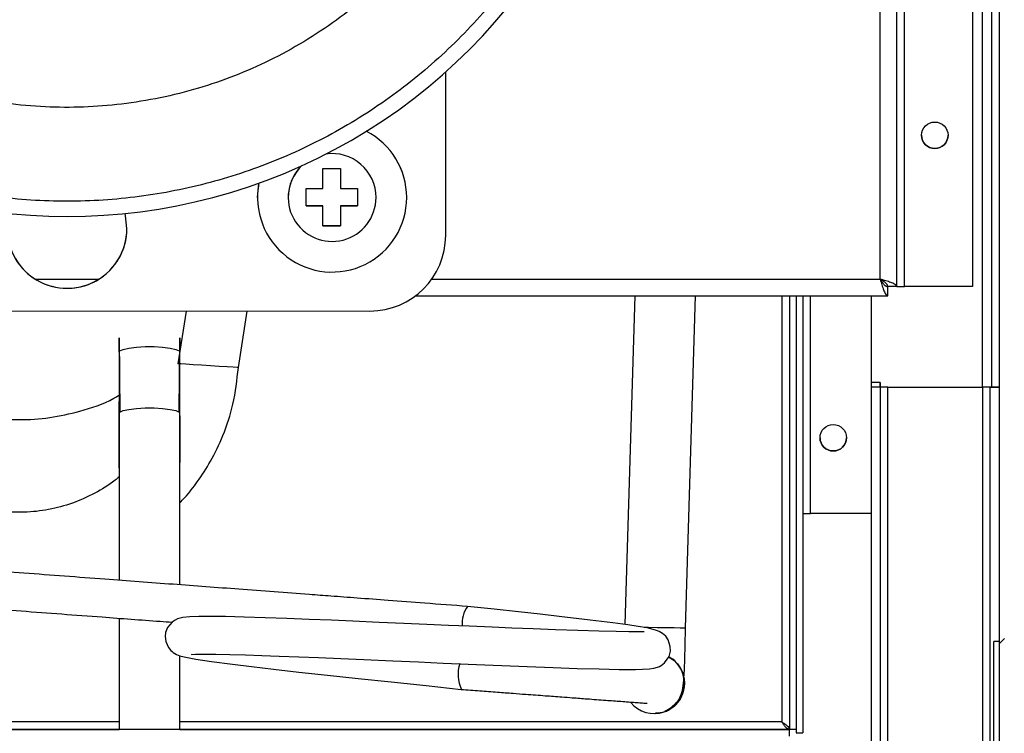
# Model space of a CAD drawing. Units: millimetres. Extents: x 3232 to 21968, y 1387 to 7578.
# Drawn here: x 14127 to 14257, y 3288 to 3382 of the extents above; entities that cross this region are included whole.
import ezdxf

# ---------------------------------------------------------------- set-up
doc = ezdxf.new("R2010")
doc.units = ezdxf.units.MM
doc.layers.add('FORMAT', color=7, linetype='Continuous')

msp = doc.modelspace()

# ---------------------------------------------------------------- hatches: boundary and pattern name
at = {"layer": 'FORMAT', "linetype": 'Continuous', "lineweight": 18}
h = msp.add_hatch(dxfattribs=at)
h.set_pattern_fill('ANSI31', color=256, scale=20, style=0)
h.set_pattern_definition([(45, (12207.04, 1430.236), (-44.9013, 44.9013), [])])
h.paths.add_polyline_path([(14256.04, 3619.98), (14256.01, 3029.98), (14256.71, 3029.98), (14256.74, 3619.98)], flags=0)

# ---------------------------------------------------------------- linework, layer by layer
at = {"color": 7, "linetype": 'Continuous', "lineweight": 25}
for p, q in [((14253.83, 3333.49), (14253.84, 3766.04)), ((14256.04, 3765.23), (14256.01, 3055.23)), ((14242.52, 3346.79), (14242.53, 3555.79)), ((14243.52, 3346.79), (14243.53, 3555.79)), ((14252.53, 3555.79), (14252.52, 3346.79)), ((14240.32, 3347.79), (14240.33, 3554.79)), ((14182.95, 3353.57), (14182.95, 3375.17)), ((14166.74, 3359.77), (14166.74, 3362.39)), ((14169.05, 3362.39), (14169.05, 3359.77)), ((14164.51, 3357.45), (14164.51, 3359.77)), ((14171.28, 3359.77), (14171.28, 3357.45)), ((14158.1, 3358.57), (14158.1, 3358.57)), ((14162.15, 3358.57), (14162.15, 3358.57)), ((14173.75, 3358.57), (14173.75, 3358.57)), ((14177.8, 3358.57), (14177.8, 3358.57)), ((14164.51, 3357.45), (14164.51, 3357.45)), ((14164.51, 3357.45), (14166.74, 3357.45)), ((14166.74, 3354.83), (14166.74, 3357.45)), ((14166.74, 3357.45), (14166.74, 3357.45)), ((14169.05, 3357.45), (14169.05, 3354.83)), ((14169.05, 3357.45), (14171.28, 3357.45)), ((14169.05, 3357.45), (14169.05, 3357.45)), ((14171.28, 3357.45), (14171.28, 3357.45)), ((14166.74, 3354.83), (14169.05, 3354.83)), ((14166.74, 3354.83), (14166.74, 3354.83)), ((14169.05, 3354.83), (14169.05, 3354.83)), ((14240.32, 3347.79), (14240.32, 3347.79)), ((14241.32, 3345.59), (14241.32, 3346.79)), ((14242.52, 3346.79), (14241.32, 3346.79)), ((14241.32, 3346.79), (14241.32, 3346.79)), ((14252.52, 3346.79), (14243.52, 3346.79)), ((14178.98, 3345.59), (14241.32, 3345.59)), ((14207.93, 3345.59), (14206.62, 3302.15)), ((14214.62, 3301.66), (14215.93, 3345.59)), ((14228.33, 3345.59), (14228.33, 3288.28)), ((14229.23, 3345.59), (14229.23, 3288.28)), ((14230.13, 3345.59), (14230.13, 3287.83)), ((14239.13, 3345.59), (14239.13, 3316.83)), ((14108.04, 3343.58), (14172.95, 3343.57)), ((14148.69, 3343.57), (14147.59, 3336.61)), ((14155.57, 3336.09), (14156.71, 3343.57)), ((14139.83, 3338.12), (14139.83, 3340.03)), ((14147.83, 3340.03), (14147.83, 3338.12)), ((14240.33, 3333.49), (14240.33, 3334.12)), ((14240.33, 3334.12), (14240.33, 3284.9)), ((14240.33, 3333.49), (14239.13, 3333.49)), ((14241.33, 3333.49), (14253.83, 3333.49)), ((14253.83, 3333.49), (14253.83, 3333.49)), ((14253.83, 3333.49), (14253.83, 3333.49)), ((14256.03, 3333.49), (14254.83, 3333.49)), ((14256.03, 3333.49), (14254.83, 3333.49)), ((14254.83, 3333.49), (14254.83, 3333.49)), ((14254.83, 3285.04), (14254.83, 3333.49)), ((14254.83, 3333.49), (14256.03, 3333.49)), ((14254.83, 3333.49), (14254.83, 3333.49)), ((14239.13, 3316.83), (14231.13, 3316.83)), ((14239.13, 3316.83), (14239.13, 3284.9)), ((14256.03, 3299.9), (14255.33, 3299.9)), ((14255.33, 3285.9), (14255.33, 3299.9)), ((14256.03, 3299.9), (14255.33, 3299.9)), ((14255.33, 3299.9), (14255.33, 3299.9)), ((14256.03, 3299.9), (14255.33, 3299.9)), ((14255.33, 3299.9), (14255.33, 3299.9)), ((14256.03, 3299.9), (14255.33, 3299.9)), ((14255.33, 3299.9), (14255.33, 3299.9)), ((14210.66, 3290.38), (14210.66, 3290.38)), ((14228.33, 3288.28), (14040.84, 3288.29)), ((14040.84, 3288.29), (14139.83, 3288.29)), ((14147.83, 3288.29), (14228.33, 3288.28)), ((14229.23, 3288.28), (14228.33, 3288.28)), ((14228.33, 3287.38), (14228.33, 3288.28)), ((14228.33, 3288.28), (14228.33, 3288.28)), ((14229.23, 3288.28), (14229.23, 3287.83)), ((14229.23, 3287.83), (14230.13, 3287.83))]:
    msp.add_line(p, q, dxfattribs=at)
at = {"color": 8, "linetype": 'Continuous', "lineweight": 25}
for p, q in [((14255.04, 3754.93), (14255.03, 3333.49)), ((14128.74, 3347.79), (14137.17, 3347.79)), ((14181.11, 3347.79), (14240.32, 3347.79)), ((14227.33, 3345.59), (14227.33, 3289.28)), ((14231.13, 3316.83), (14231.13, 3345.59)), ((14240.33, 3334.12), (14239.13, 3334.12)), ((14241.33, 3333.49), (14241.33, 3333.49)), ((14241.33, 3284.9), (14241.33, 3333.49)), ((14253.83, 3333.49), (14253.83, 3284.9)), ((14139.83, 3289.29), (14041.65, 3289.29)), ((14227.33, 3289.28), (14147.83, 3289.29))]:
    msp.add_line(p, q, dxfattribs=at)
at = {"color": 7, "linetype": 'Continuous', "lineweight": 25, "flags": 128}
for points in [[(14166.74, 3362.39), (14167.03, 3362.39), (14167.32, 3362.39), (14167.61, 3362.39), (14167.9, 3362.39), (14168.19, 3362.39), (14168.48, 3362.39), (14168.76, 3362.39), (14169.05, 3362.39)], [(14158.1, 3358.57), (14158.28, 3360.44), (14158.29, 3360.48)], [(14164.51, 3359.77), (14164.78, 3359.77), (14165.05, 3359.77), (14165.33, 3359.77), (14165.61, 3359.77), (14165.89, 3359.77), (14166.17, 3359.77), (14166.45, 3359.77), (14166.74, 3359.77)], [(14169.05, 3359.77), (14169.34, 3359.77), (14169.62, 3359.77), (14169.9, 3359.77), (14170.18, 3359.77), (14170.46, 3359.77), (14170.74, 3359.77), (14171.01, 3359.77), (14171.28, 3359.77)], [(14166.74, 3357.45), (14166.45, 3357.45), (14166.17, 3357.45), (14165.89, 3357.45), (14165.61, 3357.45), (14165.33, 3357.45), (14165.05, 3357.45), (14164.78, 3357.45), (14164.51, 3357.45)], [(14171.28, 3357.45), (14171.01, 3357.45), (14170.74, 3357.45), (14170.46, 3357.45), (14170.18, 3357.45), (14169.9, 3357.45), (14169.62, 3357.45), (14169.34, 3357.45), (14169.05, 3357.45)], [(14140.85, 3354.47), (14140.67, 3356.17), (14140.6, 3356.46)], [(14169.05, 3354.83), (14168.76, 3354.83), (14168.47, 3354.83), (14168.19, 3354.83), (14167.89, 3354.83), (14167.6, 3354.83), (14167.32, 3354.83), (14167.03, 3354.83), (14166.74, 3354.83)], [(14242.52, 3346.79), (14242.54, 3346.79), (14242.6, 3346.79), (14242.69, 3346.79), (14242.82, 3346.79), (14242.97, 3346.79), (14243.14, 3346.79), (14243.33, 3346.79), (14243.52, 3346.79)], [(14139.83, 3340.03), (14139.93, 3330.2), (14140.37, 3330.41), (14141.11, 3330.58), (14142.1, 3330.71), (14143.24, 3330.78), (14144.43, 3330.78), (14145.57, 3330.71), (14146.55, 3330.58), (14147.3, 3330.41), (14147.73, 3330.2), (14147.83, 3340.03)], [(14139.83, 3338.12), (14139.93, 3338.29), (14140.37, 3338.5), (14141.11, 3338.68), (14142.1, 3338.8), (14143.24, 3338.87), (14144.43, 3338.87), (14145.57, 3338.8), (14146.55, 3338.68), (14147.3, 3338.5), (14147.73, 3338.29), (14147.83, 3338.12)], [(14240.41, 3333.49), (14240.11, 3333.49), (14239.77, 3333.49), (14239.5, 3333.49), (14239.3, 3333.49), (14239.17, 3333.49), (14239.13, 3333.49)], [(14241.33, 3333.49), (14241.13, 3333.49), (14240.95, 3333.49), (14240.77, 3333.49), (14240.62, 3333.49), (14240.5, 3333.49), (14240.41, 3333.49), (14240.35, 3333.49), (14240.33, 3333.49)], [(14254.83, 3333.49), (14254.81, 3333.49), (14254.75, 3333.49), (14254.66, 3333.49), (14254.54, 3333.49), (14254.39, 3333.49), (14254.21, 3333.49), (14254.02, 3333.49), (14253.83, 3333.49)], [(14256.03, 3333.49), (14255.99, 3333.49), (14255.86, 3333.49), (14255.66, 3333.49), (14255.39, 3333.49), (14255.05, 3333.49), (14254.67, 3333.49), (14254.26, 3333.49), (14253.83, 3333.49)], [(14230.13, 3316.83), (14230.15, 3316.83), (14230.2, 3316.83), (14230.3, 3316.83), (14230.42, 3316.83), (14230.57, 3316.83), (14230.74, 3316.83), (14230.93, 3316.83), (14231.13, 3316.83)], [(14149.34, 3298.21), (14149.42, 3298.2), (14149.91, 3298.21), (14151.05, 3298.22), (14152.61, 3298.21), (14154.45, 3298.17), (14156.49, 3298.12), (14158.66, 3298.05), (14160.94, 3297.97), (14166.17, 3297.77), (14169.1, 3297.65), (14172.15, 3297.52), (14175.95, 3297.35), (14179.37, 3297.21), (14182.63, 3297.06), (14188.11, 3296.83), (14193.71, 3296.6), (14197.15, 3296.46), (14200.29, 3296.35), (14203.23, 3296.27), (14205.85, 3296.22), (14208.02, 3296.21), (14209.85, 3296.29), (14210.43, 3296.37), (14210.93, 3296.5), (14211.16, 3296.6), (14211.4, 3296.73), (14211.86, 3297.09), (14212.44, 3297.93), (14212.62, 3298.63), (14212.61, 3299.24), (14212.32, 3300.13), (14212, 3300.59), (14211.79, 3300.8), (14211.57, 3300.97), (14211.14, 3301.23), (14210.66, 3301.41), (14209.55, 3301.69), (14208.35, 3301.9), (14207.01, 3302.1), (14205, 3302.37), (14202.04, 3302.74), (14197.95, 3303.22), (14195.42, 3303.5), (14192.55, 3303.82), (14189.34, 3304.17), (14185.84, 3304.54), (14185.84, 3304.54)], [(14209.14, 3301.19), (14208.93, 3301.2), (14208.26, 3301.2), (14207.12, 3301.2), (14205.44, 3301.22), (14203.19, 3301.27), (14200.39, 3301.35), (14197.45, 3301.45), (14194.51, 3301.57), (14191.69, 3301.68), (14189.08, 3301.79), (14186.03, 3301.92), (14183.34, 3302.03), (14180.47, 3302.16), (14177.4, 3302.29), (14174.18, 3302.43), (14170.68, 3302.59), (14167.86, 3302.7), (14164.94, 3302.82), (14161.99, 3302.94), (14159.1, 3303.04), (14156.32, 3303.13), (14153.89, 3303.19), (14151.91, 3303.21), (14150.35, 3303.21), (14149.14, 3303.16), (14148.23, 3303.07), (14147.88, 3303), (14147.55, 3302.9), (14147.21, 3302.74), (14146.82, 3302.47), (14146.23, 3301.77), (14145.96, 3301.07), (14145.9, 3300.55), (14145.98, 3299.9), (14146.33, 3299.1), (14146.64, 3298.72), (14146.81, 3298.57), (14146.98, 3298.44), (14147.4, 3298.19), (14147.85, 3298.02), (14148.42, 3297.87), (14149.94, 3297.57), (14152.03, 3297.25), (14154.78, 3296.89), (14157.3, 3296.59), (14160.22, 3296.25), (14163.57, 3295.87), (14167.33, 3295.46), (14171.4, 3295.02), (14175.76, 3294.56), (14180.35, 3294.07), (14185.01, 3293.57), (14185.01, 3293.57)]]:
    msp.add_lwpolyline(points, dxfattribs=at)
at = {"color": 8, "linetype": 'Continuous', "lineweight": 25, "flags": 128}
for points in [[(14155.57, 3336.09), (14155.39, 3336.11), (14154.88, 3336.14), (14154.07, 3336.19), (14153.04, 3336.26), (14151.88, 3336.33), (14150.69, 3336.41), (14149.58, 3336.48), (14148.65, 3336.54), (14147.98, 3336.59), (14147.63, 3336.61), (14147.59, 3336.61)], [(14214.62, 3301.66), (14214.44, 3301.67), (14213.92, 3301.68), (14213.11, 3301.69), (14212.08, 3301.71), (14210.92, 3301.73), (14209.73, 3301.75), (14209.15, 3301.76)]]:
    msp.add_lwpolyline(points, dxfattribs=at)
at = {"color": 7, "linetype": 'Continuous', "lineweight": 25}
for centre in [(14247.53, 3366.79), (14234.13, 3326.83)]:
    msp.add_circle(centre, 1.75, dxfattribs=at)
for centre, radius, start, end in [((14132.96, 3431.07), 75, 179.9972, 359.9972), ((14167.95, 3358.57), 9.85, 359.9972, 62.708), ((14167.95, 3358.57), 9.85, 359.9999, 62.7079), ((14247.53, 3366.79), 1.75, 179.9999, 359.9972), ((14167.95, 3358.57), 5.8, 359.9972, 98.0906), ((14167.95, 3358.57), 5.8, 359.9972, 98.0901), ((14167.95, 3358.57), 5.8, 133.4429, 359.9972), ((14167.95, 3358.57), 5.8, 133.4434, 179.9999), ((14167.95, 3358.57), 9.85, 168.8255, 359.9972), ((14132.95, 3354.47), 7.9, 165.4083, 359.9972), ((14132.95, 3354.47), 7.9, 179.9972, 359.9999), ((14172.95, 3353.57), 10, 269.9972, 359.9972), ((14234.13, 3326.83), 1.75, 179.9999, 359.9972), ((14188.73, 3302.37), 3.62, 143.1257, 186.6571), ((14210.47, 3294.38), 4, 358.9852, 61.1003), ((14189.3, 3295.55), 4.72, 162.3485, 204.7797), ((14210.47, 3294.38), 4, 219.2848, 358.9852)]:
    msp.add_arc(centre, radius, start, end, dxfattribs=at)
msp.add_open_spline([(14205.96, 3431.07), (14205.84, 3427.89), (14205.6, 3421.51), (14203.66, 3412.12), (14200.6, 3403.05), (14196.36, 3394.47), (14191.04, 3386.5), (14184.72, 3379.3), (14177.52, 3372.99), (14169.56, 3367.67), (14160.97, 3363.44), (14151.9, 3360.36), (14142.51, 3358.49), (14132.95, 3357.87), (14123.4, 3358.49), (14114.01, 3360.36), (14104.94, 3363.44), (14096.35, 3367.68), (14088.39, 3373), (14081.19, 3379.31), (14074.87, 3386.51), (14069.56, 3394.47), (14065.32, 3403.06), (14062.26, 3412.13), (14060.32, 3421.52), (14060.08, 3427.89), (14059.96, 3431.08)], degree=3, dxfattribs=at)
for points, knots in [([(14193.55, 3431.02), (14193.48, 3428.98), (14193.37, 3425.26), (14192.57, 3419.91), (14191.44, 3414.93), (14189.85, 3410.03), (14187.86, 3405.29), (14185.5, 3400.77), (14182.78, 3396.47), (14179.67, 3392.38), (14176.23, 3388.56), (14172.51, 3385.09), (14168.52, 3381.93), (14164.24, 3379.1), (14159.73, 3376.64), (14155.07, 3374.59), (14150.26, 3372.93), (14145.27, 3371.68), (14140.2, 3370.85), (14135.12, 3370.45), (14130.03, 3370.48), (14124.9, 3370.95), (14119.84, 3371.85), (14114.92, 3373.16), (14110.13, 3374.87), (14105.45, 3377.01), (14100.97, 3379.53), (14096.76, 3382.4), (14092.8, 3385.61), (14089.08, 3389.18), (14085.69, 3393.06), (14082.66, 3397.16), (14079.99, 3401.5), (14077.67, 3406.1), (14075.76, 3410.88), (14074.26, 3415.75), (14073.19, 3420.73), (14072.51, 3425.83), (14072.41, 3429.29), (14072.37, 3431.02)], [0, 0, 0, 0, 0.032137, 0.058671, 0.085204, 0.112515, 0.139827, 0.166306, 0.192784, 0.220031, 0.247279, 0.273741, 0.300203, 0.327433, 0.354663, 0.381144, 0.407624, 0.434874, 0.462124, 0.488622, 0.515119, 0.542388, 0.569656, 0.596132, 0.622608, 0.649853, 0.677097, 0.703636, 0.730175, 0.757489, 0.784802, 0.811322, 0.837842, 0.865133, 0.892424, 0.918932, 0.945441, 0.972721, 1, 1, 1, 1]), ([(14242.52, 3346.79), (14242.5, 3346.86), (14242.44, 3347.01), (14242.03, 3347.24), (14241.43, 3347.46), (14240.82, 3347.64), (14240.44, 3347.75), (14240.32, 3347.79)], [0, 0, 0, 0, 0.223521, 0.447069, 0.670616, 0.894164, 1, 1, 1, 1]), ([(14240.32, 3347.79), (14240.4, 3347.53), (14240.55, 3347.01), (14240.77, 3346.34), (14240.99, 3345.84), (14241.18, 3345.61), (14241.29, 3345.59), (14241.32, 3345.59)], [0, 0, 0, 0, 0.223521, 0.447069, 0.670616, 0.894164, 1, 1, 1, 1]), ([(14240.32, 3347.79), (14240.41, 3347.64), (14240.59, 3347.37), (14240.85, 3347.03), (14241.09, 3346.82), (14241.25, 3346.8), (14241.32, 3346.79)], [0, 0, 0, 0, 0.2743417, 0.5292584, 0.7841218, 1, 1, 1, 1]), ([(14241.32, 3346.79), (14241.3, 3346.88), (14241.27, 3347.06), (14241.01, 3347.32), (14240.68, 3347.56), (14240.44, 3347.72), (14240.32, 3347.79)], [0, 0, 0, 0, 0.274342, 0.529258, 0.784122, 1, 1, 1, 1]), ([(14139.83, 3340.03), (14139.83, 3338.76), (14139.83, 3336.12), (14139.83, 3331.38), (14139.83, 3325.86), (14139.83, 3319.79), (14139.83, 3334.32), (14139.83, 3329.16), (14139.83, 3324.63), (14139.83, 3318.78), (14139.83, 3313.33), (14139.83, 3309.13), (14139.83, 3307.99)], [0, 0, 0, 0, 0.065563, 0.135847, 0.251838, 0.368934, 0.481058, 0.583525, 0.672984, 0.749778, 0.932047, 1, 1, 1, 1]), ([(14147.83, 3307.39), (14147.83, 3308), (14147.83, 3310.09), (14147.83, 3313.93), (14147.83, 3319.15), (14147.83, 3325.69), (14147.83, 3333.48), (14147.83, 3320.61), (14147.83, 3326.75), (14147.83, 3331.3), (14147.83, 3335.7), (14147.83, 3338.63), (14147.83, 3340.03)], [0, 0, 0, 0, 0.036242, 0.123186, 0.226688, 0.344922, 0.508779, 0.68181, 0.767783, 0.850771, 0.928719, 1, 1, 1, 1]), ([(14147.83, 3318.22), (14148.06, 3318.45), (14148.89, 3319.32), (14150.29, 3321.13), (14152.04, 3323.84), (14153.67, 3327.26), (14155.04, 3331.4), (14155.39, 3334.47), (14155.57, 3336.09)], [0, 0, 0, 0, 0.048652, 0.182501, 0.344577, 0.534865, 0.753346, 1, 1, 1, 1]), ([(14105.4, 3318.24), (14105.46, 3318.17), (14106.01, 3317.53), (14107.19, 3316.43), (14109.55, 3314.44), (14112.88, 3332.54), (14117.28, 3330.63), (14121.91, 3329.47), (14126.42, 3329.11), (14130.68, 3329.4), (14134.87, 3330.34), (14137.98, 3331.35), (14139.59, 3332.32), (14139.83, 3332.46)], [0, 0, 0, 0, 0.007769, 0.067607, 0.128625, 0.254096, 0.382138, 0.510336, 0.634095, 0.741959, 0.849996, 0.977567, 1, 1, 1, 1]), ([(14139.83, 3321.67), (14139.65, 3321.52), (14138.66, 3320.68), (14136.62, 3319.43), (14133.68, 3318.1), (14130.53, 3317.26), (14127.3, 3316.9), (14124.05, 3317.05), (14120.88, 3317.69), (14117.94, 3318.78), (14115.58, 3320.06), (14113.65, 3321.42), (14111.87, 3322.96), (14110.09, 3324.93), (14108.45, 3327.36), (14107.17, 3329.82), (14106.67, 3331.61), (14106.46, 3332.39)], [0, 0, 0, 0, 0.017115, 0.093723, 0.17164, 0.249608, 0.327577, 0.405546, 0.483514, 0.559789, 0.631247, 0.676215, 0.729922, 0.801278, 0.866399, 0.941442, 1, 1, 1, 1]), ([(14185.84, 3304.54), (14183.96, 3304.68), (14180.49, 3304.94), (14175.59, 3305.31), (14171.45, 3305.62), (14167.98, 3305.88), (14164.34, 3306.15), (14160.28, 3306.46), (14154.29, 3306.91), (14146.87, 3307.46), (14139.2, 3308.04), (14132.62, 3308.53), (14127.31, 3308.93), (14122.18, 3309.31), (14118.13, 3309.61), (14115.15, 3309.84), (14112.88, 3310.01), (14110.38, 3310.19), (14108.16, 3310.36), (14106.36, 3310.5), (14105, 3310.6), (14103.75, 3310.69), (14102.49, 3310.79), (14101.4, 3310.87), (14100.62, 3310.93), (14100.52, 3310.93), (14100.47, 3310.94)], [0, 0, 0, 0, 0.057056, 0.105263, 0.146236, 0.180822, 0.209403, 0.256182, 0.303777, 0.392062, 0.482907, 0.536284, 0.589875, 0.641805, 0.689688, 0.712045, 0.734187, 0.761527, 0.79496, 0.81416, 0.835317, 0.858724, 0.884505, 0.92245, 0.963797, 1, 1, 1, 1]), ([(14099.97, 3305.96), (14100.03, 3305.96), (14100.15, 3305.95), (14100.95, 3305.89), (14102.06, 3305.8), (14103.33, 3305.71), (14104.6, 3305.61), (14105.97, 3305.51), (14107.77, 3305.38), (14110, 3305.21), (14112.51, 3305.02), (14114.77, 3304.85), (14117.76, 3304.63), (14121.81, 3304.32), (14126.94, 3303.94), (14132.25, 3303.54), (14138.38, 3303.08), (14143.22, 3302.72), (14146.28, 3302.49), (14146.81, 3302.45)], [0, 0, 0, 0, 0.059562, 0.127432, 0.189697, 0.231996, 0.270396, 0.30509, 0.33656, 0.391323, 0.436081, 0.472323, 0.508917, 0.587291, 0.67229, 0.760009, 0.847376, 0.973859, 1, 1, 1, 1]), ([(14139.83, 3302.97), (14139.83, 3302.65), (14139.83, 3299.51), (14139.83, 3294.65), (14139.83, 3290.02), (14139.83, 3288.29)], [0, 0, 0, 0, 0.06749, 0.65032, 1, 1, 1, 1]), ([(14211.95, 3290.72), (14212.24, 3290.88), (14212.65, 3291.11), (14213.16, 3291.57), (14213.47, 3291.89), (14213.7, 3292.17), (14213.84, 3292.4), (14214.11, 3292.95), (14214.28, 3293.77), (14214.41, 3295), (14214.48, 3296.4), (14214.54, 3297.88), (14214.58, 3299.68), (14214.6, 3300.98), (14214.62, 3301.66)], [0, 0, 0, 0, 0.085932, 0.12148, 0.152547, 0.18087, 0.196544, 0.214985, 0.342113, 0.495195, 0.601819, 0.721831, 0.854694, 1, 1, 1, 1]), ([(14147.83, 3288.29), (14147.83, 3290.31), (14147.83, 3293.59), (14147.83, 3296.8), (14147.83, 3298.03)], [0, 0, 0, 0, 0.6179704, 1, 1, 1, 1]), ([(14212.38, 3297.84), (14212.61, 3297.71), (14213.25, 3297.38), (14213.98, 3296.43), (14214.43, 3295.32), (14214.46, 3294.59), (14214.47, 3294.31)], [0, 0, 0, 0, 0.184014, 0.4947612, 0.8055083, 1, 1, 1, 1]), ([(14214.47, 3294.31), (14214.44, 3294.76), (14214.37, 3295.67), (14213.69, 3296.85), (14212.98, 3297.61), (14212.48, 3297.81), (14212.39, 3297.85)], [0, 0, 0, 0, 0.310775, 0.621549, 0.932324, 1, 1, 1, 1]), ([(14185.01, 3293.57), (14185.82, 3293.51), (14187.34, 3293.4), (14189.68, 3293.22), (14191.72, 3293.07), (14193.83, 3292.91), (14195.99, 3292.75), (14198.03, 3292.6), (14199.88, 3292.46), (14201.85, 3292.31), (14204.04, 3292.15), (14206.21, 3291.99), (14207.77, 3291.87), (14208.8, 3291.79), (14209.34, 3291.75), (14209.51, 3291.74), (14209.56, 3291.74)], [0, 0, 0, 0, 0.0917774, 0.1735106, 0.2439017, 0.3017299, 0.3897528, 0.4658237, 0.5149289, 0.5865399, 0.6821782, 0.767909, 0.8641499, 0.9163779, 0.9736548, 1, 1, 1, 1]), ([(14210.65, 3290.41), (14211.03, 3290.45), (14211.86, 3290.53), (14213, 3291.19), (14213.91, 3292.19), (14214.39, 3293.3), (14214.45, 3294.03), (14214.47, 3294.31)], [0, 0, 0, 0, 0.1888334, 0.412549, 0.6362645, 0.85998, 1, 1, 1, 1]), ([(14214.47, 3294.31), (14214.42, 3293.86), (14214.32, 3292.96), (14213.61, 3291.77), (14212.57, 3290.9), (14211.53, 3290.43), (14210.87, 3290.44), (14210.66, 3290.44)], [0, 0, 0, 0, 0.223857, 0.447715, 0.671572, 0.895429, 1, 1, 1, 1]), ([(14228.33, 3288.28), (14228.24, 3288.3), (14228.07, 3288.33), (14227.82, 3288.56), (14227.57, 3288.9), (14227.41, 3289.16), (14227.33, 3289.28)], [0, 0, 0, 0, 0.250741, 0.505615, 0.760501, 1, 1, 1, 1]), ([(14227.33, 3289.28), (14227.46, 3289.2), (14227.72, 3289.03), (14228.06, 3288.78), (14228.28, 3288.53), (14228.31, 3288.36), (14228.33, 3288.28)], [0, 0, 0, 0, 0.250741, 0.505615, 0.760501, 1, 1, 1, 1])]:
    msp.add_open_spline(points, degree=3, knots=knots, dxfattribs=at)

doc.saveas('drawing.dxf')
